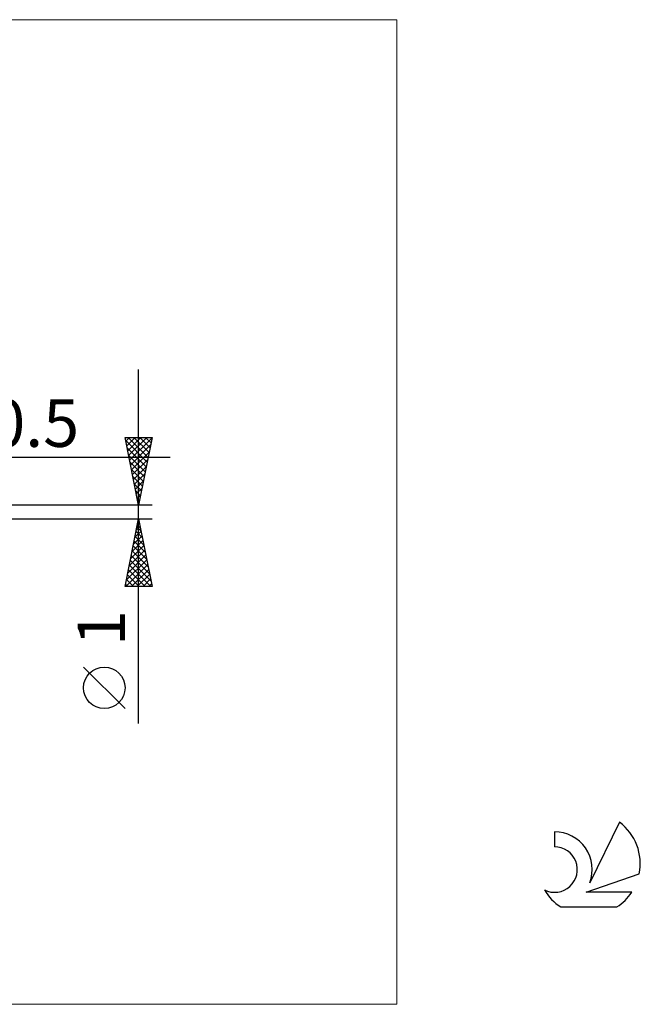
# Model space of a CAD drawing. Units: millimetres. Extents: x -26 to 107, y -36 to 36.
# Drawn here: x 61 to 107, y -36 to 36 of the extents above; entities that cross this region are included whole.
import ezdxf
from ezdxf.enums import TextEntityAlignment as Align

# ---------------------------------------------------------------- set-up
doc = ezdxf.new("R2010")
doc.units = ezdxf.units.MM
doc.header["$LTSCALE"] = 4.3
for name, color, linetype in [('2', 7, 'CONTINUOUS'), ('INFTOTAL', 9, 'CONTINUOUS'), ('SK6', 5, 'CONTINUOUS')]:
    doc.layers.add(name, color=color, linetype=linetype)
doc.styles.get("Standard").update_dxf_attribs({"font": 'Monospac821 BT'})

msp = doc.modelspace()

# ---------------------------------------------------------------- linework, layer by layer
at = {"layer": '2', "color": 7, "linetype": 'CONTINUOUS', "lineweight": 25}
for p, q in [((70.062, -15.606), (70.062, 10.5)), ((70.062, 0.5), (69.062, 5.5)), ((69.062, 5.5), (71.062, 5.5)), ((69.11, 5.262), (70.697, 3.675)), ((69.117, 5.229), (69.388, 5.5)), ((69.187, 4.875), (69.812, 5.5)), ((69.258, 4.522), (70.236, 5.5)), ((69.296, 5.5), (70.768, 4.028)), ((69.329, 4.168), (70.661, 5.5)), ((69.4, 3.815), (71.057, 5.472)), ((69.721, 5.5), (70.839, 4.382)), ((71.062, 5.5), (70.062, 0.5)), ((70.145, 5.5), (70.91, 4.735)), ((70.569, 5.5), (70.98, 5.089)), ((70.993, 5.5), (71.051, 5.442)), ((69.216, 4.732), (70.627, 3.321)), ((69.47, 3.461), (70.951, 4.942)), ((69.541, 3.108), (70.845, 4.411)), ((54.213, 4.035), (72.398, 4.035)), ((69.322, 4.201), (70.556, 2.967)), ((69.428, 3.671), (70.485, 2.614)), ((69.612, 2.754), (70.739, 3.881)), ((69.534, 3.141), (70.415, 2.26)), ((69.682, 2.401), (70.633, 3.351)), ((69.64, 2.61), (70.344, 1.907)), ((69.753, 2.047), (70.527, 2.821)), ((69.824, 1.693), (70.421, 2.29)), ((69.747, 2.08), (70.273, 1.553)), ((69.853, 1.55), (70.202, 1.2)), ((69.895, 1.34), (70.314, 1.76)), ((69.959, 1.019), (70.132, 0.846)), ((69.965, 0.986), (70.208, 1.23)), ((71.062, 0.5), (50, 0.5)), ((70.036, 0.633), (70.102, 0.699)), ((50, -0.5), (71.062, -0.5)), ((69.062, -5.5), (70.062, -0.5)), ((70.004, -0.793), (70.102, -0.695)), ((70.062, -0.5), (71.062, -5.5)), ((69.792, -1.853), (70.243, -1.402)), ((69.874, -1.442), (70.345, -1.913)), ((69.898, -1.323), (70.172, -1.049)), ((69.945, -1.088), (70.239, -1.382)), ((70.016, -0.735), (70.133, -0.852)), ((69.58, -2.914), (70.384, -2.109)), ((69.686, -2.384), (70.314, -1.756)), ((69.733, -2.149), (70.557, -2.973)), ((69.803, -1.795), (70.451, -2.443)), ((69.368, -3.975), (70.526, -2.816)), ((69.474, -3.444), (70.455, -2.463)), ((69.591, -2.856), (70.769, -4.034)), ((69.662, -2.502), (70.663, -3.504)), ((69.155, -5.035), (70.667, -3.523)), ((69.262, -4.505), (70.596, -3.17)), ((69.45, -3.563), (70.981, -5.095)), ((69.521, -3.21), (70.875, -4.564)), ((69.115, -5.5), (70.738, -3.877)), ((69.308, -4.27), (70.538, -5.5)), ((69.379, -3.917), (70.962, -5.5)), ((69.539, -5.5), (70.809, -4.231)), ((69.167, -4.977), (69.69, -5.5)), ((69.238, -4.624), (70.114, -5.5)), ((69.963, -5.5), (70.879, -4.584)), ((70.388, -5.5), (70.95, -4.938)), ((71.062, -5.5), (69.062, -5.5)), ((69.096, -5.331), (69.265, -5.5)), ((70.812, -5.5), (71.021, -5.291)), ((69.062, -14.494), (66, -11.432))]:
    msp.add_line(p, q, dxfattribs=at)
msp.add_circle((67.531, -12.963), 1.531, dxfattribs=at)
at = {"layer": 'INFTOTAL', "color": 9, "linetype": 'CONTINUOUS', "lineweight": 18}
for p, q in [((89.099, 36.3), (-26.4, 36.3)), ((89.099, -36.3), (89.099, 36.3)), ((-26.4, -36.3), (89.099, -36.3))]:
    msp.add_line(p, q, dxfattribs=at)
at = {"layer": 'SK6', "color": 5, "linetype": 'CONTINUOUS', "lineweight": 25}
for p, q in [((105.533, -22.88), (103.336, -27.337)), ((100.738, -23.585), (100.738, -24.688)), ((103.078, -28.038), (106.998, -26.677)), ((106.435, -28.038), (103.078, -28.038)), ((101.2, -29.12), (105.342, -29.12))]:
    msp.add_line(p, q, dxfattribs=at)
for centre, radius, start, end in [((103.271, -25.934), 3.8, 348.72386, 53.46911), ((100.76, -26.345), 2.76, 338.93794, 90.44457), ((100.749, -26.365), 1.677, 243.42147, 90.36024), ((103.271, -25.934), 3.8, 210.54837, 236.97802), ((103.271, -25.934), 3.8, 303.02198, 326.37322)]:
    msp.add_arc(centre, radius, start, end, dxfattribs=at)

# ---------------------------------------------------------------- texts
at = {"layer": '2', "color": 7, "linetype": 'CONTINUOUS', "lineweight": 25}
msp.add_text('R0.5', height=3.5, dxfattribs=at).set_placement((60.848, 4.801), align=Align.CENTER)
msp.add_text('1', height=3.5, rotation=90, dxfattribs=at).set_placement((69.062, -8.553), align=Align.CENTER)

doc.saveas('drawing.dxf')
